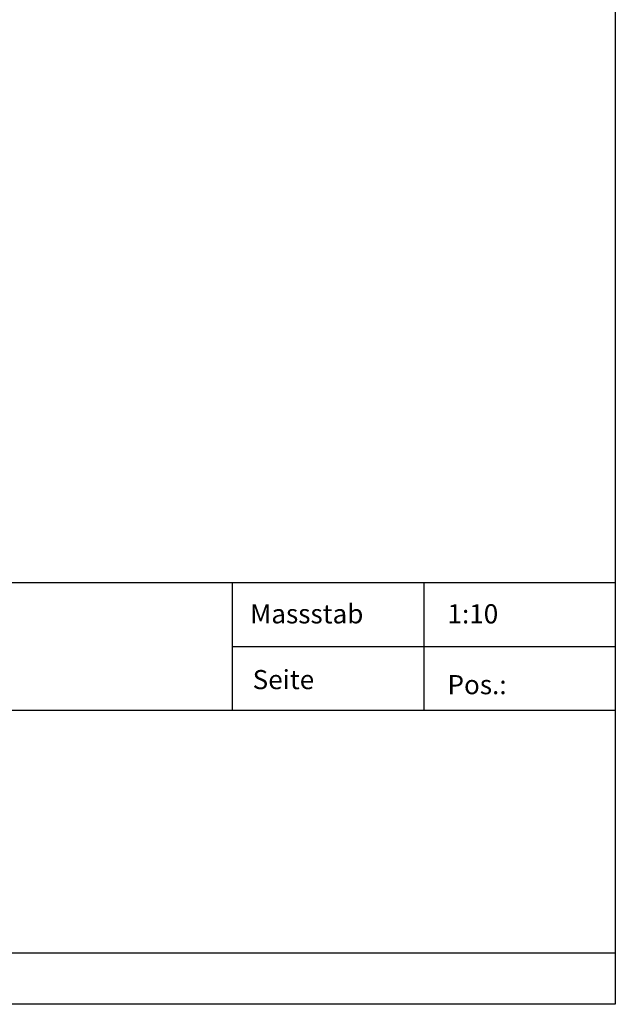
# Model space of a CAD drawing. Extents: x 30139 to 32129, y 1669 to 4459.
# Drawn here: x 31662 to 32129, y 1669 to 2440 of the extents above; entities that cross this region are included whole.
import ezdxf

# ---------------------------------------------------------------- set-up
doc = ezdxf.new("R2010")
doc.units = 0
doc.header["$MEASUREMENT"] = 0
doc.layers.add('FELDTEXT', color=8, linetype='CONTINUOUS')
doc.layers.add('ZEICHENFELD', color=7, linetype='CONTINUOUS')
doc.styles.add('ROMANS', font='romans')

msp = doc.modelspace()

# ---------------------------------------------------------------- linework, layer by layer
at = {"layer": 'ZEICHENFELD'}
for p, q in [((32128.81, 4459), (32128.81, 1668.71)), ((32128.81, 1998.71), (31228.81, 1998.71)), ((31828.81, 1998.71), (31828.81, 1898.71)), ((31978.81, 1998.71), (31978.81, 1898.71)), ((32128.81, 1948.71), (31828.81, 1948.71)), ((32128.81, 1898.71), (30748.81, 1898.71)), ((32128.81, 1708.71), (30748.81, 1708.71)), ((32128.81, 1668.71), (30138.81, 1668.71))]:
    msp.add_line(p, q, dxfattribs=at)

# ---------------------------------------------------------------- texts
at = {"layer": 'FELDTEXT', "style": 'ROMANS'}
for s, p in [('Massstab', (31842.77, 1966.97)), ('1:10', (31997.36, 1966.97)), ('Seite ', (31844.75, 1915.48)), ('Pos.: ', (31997.36, 1911.52))]:
    msp.add_text(s, height=15, dxfattribs=at).set_placement(p)

doc.saveas('drawing.dxf')
